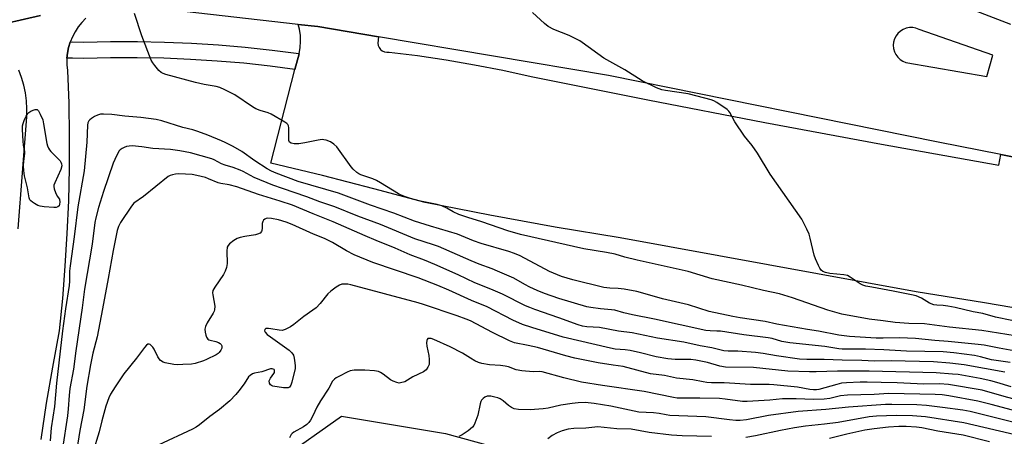
# Model space of a CAD drawing. Units: inches. Extents: x 1315760 to 1321760, y 497449 to 501449.
# Drawn here: x 1318249 to 1318606, y 498074 to 498225 of the extents above; entities that cross this region are included whole.
import ezdxf

# ---------------------------------------------------------------- set-up
doc = ezdxf.new("R2010")
doc.units = ezdxf.units.IN
doc.header["$MEASUREMENT"] = 0
for name, color, linetype in [('NTRL-Trees', 3, 'Continuous'), ('TRANS-Parking Lot', 4, 'Continuous'), ('TRANS-Road', 130, 'Continuous'), ('TRANS-Street Sidewalk', 7, 'Continuous'), ('Undefined', 1, 'Continuous')]:
    doc.layers.add(name, color=color, linetype=linetype)

msp = doc.modelspace()

# ---------------------------------------------------------------- linework, layer by layer
at = {"layer": 'NTRL-Trees'}
msp.add_lwpolyline([(1319033.58, 497448.79), (1318528.67, 497448.84), (1318436.41, 497587.23), (1318407.24, 497649.73), (1318307.24, 497824.73), (1318302.11, 497850.38), (1318299.42, 497868.94), (1318282.24, 497987.23), (1318299.71, 498034.57), (1318365.32, 498081.04), (1318403.08, 498074.73), (1318456.82, 498059.96), (1318558.29, 498066), (1318657.35, 498041.84)], dxfattribs=at)
at = {"layer": 'TRANS-Parking Lot'}
msp.add_lwpolyline([(1318623.53, 498117.99), (1318598.73, 498122.16), (1318573.9, 498126.11), (1318466.49, 498145.7), (1318442.82, 498149.68), (1318419.21, 498153.95), (1318395.65, 498158.51), (1318377.08, 498163.55), (1318358.44, 498168.33), (1318339.74, 498172.85), (1318348.46, 498206.87), (1318349.92, 498212.56), (1318350.32, 498214.76), (1318350.48, 498216.98), (1318350.4, 498219.21), (1318350.08, 498221.42), (1318349.63, 498223.17), (1318356.72, 498222.36), (1318378.77, 498218.65), (1318378.51, 498216.38), (1318378.64, 498215.55), (1318378.98, 498214.78), (1318379.49, 498214.11), (1318380.15, 498213.59), (1318380.91, 498213.25), (1318381.74, 498213.1), (1318382.58, 498213.16), (1318392.97, 498211.86), (1318403.33, 498210.33), (1318413.65, 498208.56), (1318423.93, 498206.56), (1318434.16, 498204.33), (1318476.51, 498195.84), (1318518.9, 498187.64), (1318561.35, 498179.72), (1318603.85, 498172.09), (1318604.54, 498175.95), (1318623.17, 498172.29)], dxfattribs=at)
at = {"layer": 'TRANS-Road'}
for points in [[(1318236.95, 498222.07), (1318256.15, 498226.36)], [(1318272.58, 498225.39), (1318271.11, 498223.9), (1318269.79, 498222.28), (1318268.64, 498220.54), (1318267.67, 498218.69), (1318266.89, 498216.79), (1318266.88, 498216.76), (1318266.28, 498214.75), (1318265.88, 498212.7), (1318265.72, 498210.91), (1318265.69, 498210.62), (1318265.7, 498208.53), (1318265.92, 498206.45), (1318266.33, 498194.63), (1318266.52, 498182.8), (1318266.48, 498170.97), (1318266.21, 498159.15), (1318265.71, 498147.33), (1318264.98, 498135.52), (1318264.03, 498123.73), (1318262.85, 498111.96), (1318260.41, 498098.86), (1318258.21, 498085.73), (1318256.24, 498072.56)], [(1318248.06, 498148.97), (1318251.16, 498189.65), (1318251.19, 498192.55), (1318251.01, 498195.43), (1318250.62, 498198.3), (1318250.03, 498201.13), (1318249.23, 498203.91), (1318248.23, 498206.63)]]:
    msp.add_lwpolyline(points, dxfattribs=at)
for points in [[(1318623.17, 498172.29, 0), (1318604.54, 498175.95, 0), (1318581.85, 498180.4, 0), (1318462.26, 498204.61, 0), (1318378.77, 498218.65, 0), (1318356.72, 498222.36, 0), (1318349.63, 498223.17, 0), (1318304.02, 498228.38, 0)], [(1318594.01, 498228.69, 0), (1318608.14, 498223.32, 0)], [(1318256.15, 498226.36, 0), (1318236.95, 498222.07, 0)]]:
    msp.add_polyline3d(points, dxfattribs=at)
msp.add_polyline3d([(1318573.81, 498221.81, 0), (1318572.64, 498222.02, 0), (1318571.45, 498222.01, 0), (1318570.28, 498221.79, 0), (1318569.18, 498221.36, 0), (1318568.17, 498220.74, 0), (1318567.28, 498219.94, 0), (1318566.56, 498218.99, 0), (1318566.03, 498217.93, 0), (1318565.7, 498216.79, 0), (1318565.58, 498215.61, 0), (1318565.67, 498214.42, 0), (1318565.99, 498213.28, 0), (1318566.5, 498212.21, 0), (1318567.2, 498211.24, 0), (1318568.07, 498210.43, 0), (1318569.07, 498209.79, 0), (1318570.17, 498209.34, 0), (1318599.53, 498204.25, 0), (1318601.73, 498212.05, 0), (1318574.92, 498221.38, 0)], close=True, dxfattribs=at)
at = {"layer": 'TRANS-Street Sidewalk'}
msp.add_lwpolyline([(1318349.92, 498212.56), (1318348.46, 498206.87), (1318339.47, 498208.03), (1318329.85, 498209.06), (1318320.21, 498209.88), (1318310.55, 498210.5), (1318300.88, 498210.9), (1318291.21, 498211.1), (1318281.53, 498211.09), (1318271.86, 498210.86), (1318267.69, 498210.97), (1318265.72, 498210.91), (1318265.88, 498212.7), (1318266.28, 498214.75), (1318266.88, 498216.76), (1318266.89, 498216.79), (1318267.68, 498216.82), (1318271.87, 498216.71), (1318281.46, 498216.93), (1318291.27, 498216.94), (1318301.07, 498216.74), (1318310.86, 498216.33), (1318320.64, 498215.71), (1318330.41, 498214.88), (1318340.16, 498213.83), (1318349.82, 498212.58)], close=True, dxfattribs=at)
at = {"layer": 'Undefined'}
for points, elevation in [([(1318609.82, 498110.14), (1318597.74, 498112.12), (1318585.94, 498113.36), (1318578.77, 498114.35), (1318576.84, 498114.5), (1318571.18, 498114.68), (1318566.22, 498115.04), (1318561.93, 498115.65), (1318556.77, 498116.25), (1318546.96, 498118.09), (1318541.87, 498119.48), (1318529.05, 498124), (1318524.22, 498125.39), (1318518.42, 498126.61), (1318510.46, 498128.56), (1318499.86, 498130.9), (1318491.13, 498133.56), (1318472.64, 498137.64), (1318468.21, 498138.77), (1318464.61, 498139.85), (1318461.54, 498140.44), (1318453.31, 498141.81), (1318430.34, 498146.9), (1318425.73, 498148.31), (1318416.32, 498151.61), (1318411.2, 498153.15), (1318407.89, 498154.25), (1318405.83, 498155.13), (1318403.58, 498156.57), (1318401.69, 498157.32), (1318400.04, 498157.79), (1318394.02, 498159.09), (1318390.36, 498160.02), (1318388.51, 498160.58), (1318387.03, 498161.17), (1318386.03, 498161.68), (1318379.49, 498165.76), (1318378.02, 498166.6), (1318376.7, 498167.14), (1318372.35, 498168.65), (1318371.59, 498169.01), (1318370.89, 498169.49), (1318369.59, 498170.61), (1318368.81, 498171.47), (1318363.6, 498178.77), (1318362.57, 498179.77), (1318361.39, 498180.57), (1318359.74, 498181.2), (1318358.89, 498181.36), (1318358.33, 498181.37), (1318356.91, 498181.17), (1318352.06, 498180.22), (1318349.82, 498179.89), (1318348.18, 498179.83), (1318347.12, 498180.06), (1318346.52, 498180.44), (1318346.27, 498181.08), (1318346.21, 498182.15), (1318346.24, 498185.61), (1318346.09, 498186.4), (1318345.84, 498186.85), (1318345.45, 498187.22), (1318344.75, 498187.72), (1318339.84, 498190.6), (1318338.78, 498191.08), (1318335.84, 498191.91), (1318334.27, 498192.55), (1318333.01, 498193.3), (1318326.61, 498197.64), (1318323.05, 498199.49), (1318321.23, 498200.32), (1318319.88, 498200.69), (1318315.55, 498201.4), (1318312.41, 498202.05), (1318301.6, 498205.01), (1318300.59, 498205.36), (1318299.89, 498205.72), (1318299.05, 498206.48), (1318297.54, 498208.25), (1318296.85, 498209.18), (1318296.3, 498210.21), (1318292.89, 498219.07), (1318290.2, 498227.19)], 346), ([(1318614.5, 498114.54), (1318602.67, 498116.99), (1318598.08, 498118.28), (1318594.54, 498118.96), (1318588, 498120.44), (1318585.39, 498120.96), (1318583.62, 498121.21), (1318581.41, 498121.27), (1318580.34, 498121.42), (1318578.73, 498122.04), (1318575.82, 498123.86), (1318573.88, 498124.69), (1318572.23, 498125.09), (1318565.49, 498126.44), (1318557.75, 498127.8), (1318555.61, 498128.25), (1318554.54, 498128.61), (1318553.52, 498129.09), (1318549.97, 498131.53), (1318548.98, 498132.06), (1318547.61, 498132.34), (1318542.51, 498132.81), (1318540.94, 498133.15), (1318539.96, 498133.59), (1318539.36, 498134.05), (1318538.88, 498134.72), (1318538.39, 498135.74), (1318537.38, 498138.14), (1318536.9, 498139.5), (1318535.46, 498145.63), (1318535.05, 498147.06), (1318534.21, 498148.92), (1318532.33, 498152.54), (1318520.89, 498168.79), (1318516.35, 498176.5), (1318514.37, 498179.27), (1318512.63, 498181.26), (1318511.57, 498182.69), (1318508.03, 498187.87), (1318506.24, 498191.27), (1318505.9, 498191.73), (1318505.3, 498192.3), (1318501.51, 498194.87), (1318500.51, 498195.4), (1318499.46, 498195.8), (1318497.24, 498196.45), (1318491.16, 498197.94), (1318482.96, 498199.18), (1318481.52, 498199.48), (1318479.64, 498200.22), (1318474.39, 498202.66), (1318468.12, 498206.73), (1318460.51, 498210.97), (1318452.69, 498216.67), (1318451.77, 498217.26), (1318447.92, 498219.21), (1318442.34, 498221.33), (1318440.33, 498222.36), (1318438.96, 498223.47), (1318434.61, 498227.49)], 348), ([(1318609.36, 498104.71), (1318603.98, 498105.78), (1318598.52, 498106.78), (1318596.34, 498107.09), (1318585.45, 498108.16), (1318580.59, 498108.45), (1318573.69, 498109.19), (1318567.79, 498109.43), (1318561.89, 498109.35), (1318559.33, 498109.4), (1318549.63, 498109.96), (1318545.8, 498110.38), (1318538.38, 498111.87), (1318534.48, 498112.47), (1318523.35, 498114.41), (1318519.07, 498115.37), (1318509.96, 498116.77), (1318507.31, 498117.25), (1318498.81, 498119.08), (1318491.24, 498121.42), (1318481.83, 498123.66), (1318474.71, 498125.68), (1318472.46, 498126.23), (1318467.96, 498127.16), (1318465.73, 498127.34), (1318462.76, 498127.46), (1318460.55, 498127.74), (1318449.33, 498130.48), (1318445.12, 498131.78), (1318440.79, 498133.55), (1318430.23, 498139.16), (1318428.07, 498140.1), (1318426.11, 498140.74), (1318416, 498143.64), (1318413.24, 498144.62), (1318407.39, 498147.05), (1318397.59, 498150), (1318391.84, 498151.82), (1318384.34, 498154.73), (1318375.91, 498157.64), (1318364.26, 498161.94), (1318349.59, 498166.23), (1318341.62, 498169.19), (1318339.92, 498169.96), (1318338.41, 498170.83), (1318333.89, 498173.7), (1318329.2, 498177.05), (1318326.08, 498178.83), (1318323.08, 498180.39), (1318321.76, 498181), (1318316.77, 498183.02), (1318313.24, 498184.33), (1318311.33, 498184.92), (1318307.73, 498185.82), (1318300.18, 498188.19), (1318298.09, 498188.73), (1318292.53, 498189.42), (1318286.68, 498189.83), (1318281.99, 498190.47), (1318279, 498190.67), (1318277.84, 498190.57), (1318276.75, 498190.27), (1318275.75, 498189.79), (1318274.58, 498189.07), (1318273.96, 498188.55), (1318273.65, 498188.14), (1318273.32, 498187.44), (1318273.14, 498186.61), (1318272.87, 498180.4), (1318271.96, 498170.01), (1318269.68, 498156.97), (1318268.36, 498146.11), (1318266.83, 498135.57), (1318266.66, 498133.68), (1318266.67, 498130.05), (1318266.56, 498128.43), (1318265.21, 498119.98), (1318264.1, 498112), (1318261.87, 498093.05), (1318261.18, 498084.59), (1318259.95, 498076.77), (1318259.58, 498072.16)], 344), ([(1318607.94, 498100.51), (1318601.24, 498101.54), (1318597.25, 498102.62), (1318595.02, 498103.08), (1318587.6, 498104.01), (1318583.71, 498104.36), (1318570.36, 498104.67), (1318562.12, 498105.14), (1318555.5, 498105.36), (1318547.06, 498105.34), (1318545.83, 498105.48), (1318540.79, 498106.35), (1318527.98, 498107.6), (1318525.18, 498108.12), (1318521.56, 498109.2), (1318520.21, 498109.48), (1318511.28, 498110.56), (1318502.82, 498111.87), (1318501.48, 498111.95), (1318499.11, 498111.96), (1318497.5, 498112.17), (1318478.91, 498116.3), (1318470.88, 498117.87), (1318467.79, 498118.6), (1318464.54, 498119.51), (1318463.29, 498119.68), (1318459.34, 498119.97), (1318455.78, 498120.48), (1318454.33, 498120.77), (1318444.19, 498123.69), (1318439.03, 498125.55), (1318436.35, 498126.65), (1318433.66, 498127.89), (1318431.83, 498128.81), (1318427.85, 498131.06), (1318421.99, 498133.69), (1318419.99, 498134.53), (1318415.29, 498136.21), (1318412.33, 498137.39), (1318400.53, 498142.58), (1318398.72, 498143.24), (1318391.98, 498145.39), (1318379.43, 498150.55), (1318371.26, 498153.65), (1318362.95, 498157.04), (1318357.46, 498158.86), (1318352.81, 498160.59), (1318343.93, 498163.59), (1318340.38, 498164.89), (1318333.69, 498167.62), (1318329.59, 498169.79), (1318328.54, 498170.27), (1318326.04, 498171.22), (1318323.1, 498172.1), (1318321.82, 498172.57), (1318319.17, 498174.03), (1318318.33, 498174.38), (1318310.57, 498176.55), (1318306.69, 498177.37), (1318303.25, 498177.83), (1318296.81, 498178.1), (1318292.91, 498178.78), (1318289.41, 498179.12), (1318288.32, 498179.05), (1318287.26, 498178.86), (1318286.47, 498178.57), (1318285.71, 498178.16), (1318285.02, 498177.66), (1318284.64, 498177.26), (1318283.65, 498175.52), (1318282.49, 498172.84), (1318278.98, 498162.56), (1318277.19, 498156.81), (1318276.17, 498152.96), (1318275.82, 498151.27), (1318274.81, 498143.47), (1318272.03, 498127.13), (1318271.17, 498120.3), (1318268.89, 498104.78), (1318268.07, 498098.14), (1318266.78, 498091.07), (1318266.51, 498088.6), (1318266.16, 498083.71), (1318265.86, 498081.18), (1318264.05, 498069.27)], 342), ([(1318606.08, 498097.02), (1318591.25, 498099.7), (1318586.12, 498100.34), (1318580.2, 498100.77), (1318564.82, 498101.1), (1318558.78, 498100.98), (1318554.1, 498101.3), (1318547.05, 498101.37), (1318540.43, 498101.62), (1318534.15, 498101.61), (1318531.51, 498101.75), (1318523.2, 498103), (1318518.35, 498103.82), (1318515.53, 498104.2), (1318509.13, 498104.6), (1318505.66, 498104.62), (1318504.05, 498104.79), (1318499.75, 498105.79), (1318495.48, 498106.52), (1318489.56, 498107.84), (1318480.03, 498109.39), (1318470.8, 498111.32), (1318465.89, 498111.93), (1318458.95, 498113.28), (1318454.37, 498113.49), (1318452.83, 498113.74), (1318451.18, 498114.24), (1318444.18, 498116.78), (1318435.44, 498119.77), (1318433.63, 498120.46), (1318432.13, 498121.14), (1318423.79, 498125.33), (1318419.52, 498127.17), (1318413.71, 498129.44), (1318407.66, 498132.28), (1318399.24, 498136.06), (1318395.45, 498137.66), (1318390.29, 498139.63), (1318384.84, 498141.96), (1318377.96, 498144.73), (1318373.94, 498146.43), (1318362.25, 498151.6), (1318355, 498154.41), (1318347.52, 498157.55), (1318343.05, 498159.09), (1318335.22, 498161.46), (1318327.3, 498164.27), (1318324.59, 498164.95), (1318321.51, 498165.5), (1318320.6, 498165.73), (1318317.13, 498167.21), (1318316.04, 498167.58), (1318312.87, 498168.35), (1318311.12, 498168.68), (1318306.28, 498168.91), (1318305.14, 498168.84), (1318304.02, 498168.61), (1318303.2, 498168.35), (1318302.45, 498167.95), (1318293.53, 498160.8), (1318290.01, 498158.36), (1318289.11, 498157.29), (1318285.14, 498151.33), (1318284.41, 498149.91), (1318283.89, 498148.4), (1318282.45, 498141.13), (1318280.68, 498131.03), (1318279.28, 498123.9), (1318278.18, 498117.51), (1318276.61, 498109.82), (1318275.11, 498103.87), (1318274.22, 498099.68), (1318272.86, 498091.92), (1318271.81, 498083.41), (1318270.37, 498075.86), (1318268.86, 498065.91)], 340), ([(1318608.35, 498091.66), (1318603.16, 498093.28), (1318600.94, 498093.86), (1318597.04, 498094.7), (1318589.17, 498096.11), (1318587.1, 498096.34), (1318581.12, 498096.74), (1318556.77, 498097.38), (1318545.34, 498097.32), (1318537.61, 498097.1), (1318535.2, 498097.1), (1318527.3, 498097.4), (1318514.9, 498098.66), (1318504.64, 498098.88), (1318502.62, 498099.2), (1318498.13, 498100.5), (1318493.92, 498101.41), (1318492.06, 498101.61), (1318486.37, 498101.61), (1318483.78, 498101.8), (1318479.54, 498102.63), (1318473.79, 498104.09), (1318470.06, 498104.86), (1318468.33, 498105.11), (1318464.64, 498105.39), (1318462.93, 498105.69), (1318445.77, 498109.77), (1318434.43, 498113.22), (1318431.04, 498114.33), (1318427.53, 498115.83), (1318418.17, 498120.74), (1318412.56, 498123.07), (1318404.3, 498126.79), (1318400.25, 498128.51), (1318393.14, 498131.22), (1318376.68, 498136.81), (1318369.95, 498139.56), (1318367.12, 498140.98), (1318362.06, 498144), (1318360.37, 498144.91), (1318359.12, 498145.48), (1318355.12, 498147.06), (1318347.39, 498150.63), (1318345.26, 498151.45), (1318342.5, 498152.23), (1318339.94, 498152.72), (1318338.53, 498152.84), (1318338.01, 498152.77), (1318337.56, 498152.57), (1318337, 498152.1), (1318336.74, 498151.7), (1318336.58, 498150.95), (1318336.55, 498149.29), (1318336.45, 498148.47), (1318336.27, 498148), (1318335.77, 498147.5), (1318334.87, 498147.03), (1318334.09, 498146.79), (1318330.31, 498146.22), (1318328.61, 498145.84), (1318327.52, 498145.48), (1318326.32, 498144.76), (1318324.74, 498143.57), (1318324.16, 498143), (1318323.79, 498142.33), (1318323.67, 498140.92), (1318323.83, 498136.42), (1318323.65, 498134.98), (1318323.15, 498133.66), (1318322.5, 498132.4), (1318319.33, 498127.85), (1318318.66, 498126.62), (1318318.54, 498125.82), (1318318.6, 498125.04), (1318319.36, 498120.96), (1318319.25, 498119.68), (1318319.11, 498119.19), (1318318.73, 498118.41), (1318316.53, 498114.94), (1318316.01, 498113.63), (1318315.8, 498112.56), (1318315.83, 498111.58), (1318316.07, 498110.45), (1318316.35, 498109.66), (1318316.78, 498109.03), (1318317.2, 498108.76), (1318317.71, 498108.58), (1318319.68, 498108.14), (1318320.72, 498107.81), (1318321.36, 498107.42), (1318321.69, 498107.03), (1318321.86, 498106.55), (1318321.86, 498105.76), (1318321.57, 498105.04), (1318320.95, 498104.18), (1318320.53, 498103.81), (1318319.8, 498103.33), (1318316.39, 498101.59), (1318315.31, 498101.14), (1318312.28, 498100.17), (1318310.87, 498099.96), (1318307.7, 498099.77), (1318305.69, 498099.7), (1318304.53, 498099.78), (1318301.36, 498100.38), (1318300.57, 498100.68), (1318299.69, 498101.25), (1318299.15, 498101.83), (1318298.71, 498102.52), (1318297.36, 498105.32), (1318296.87, 498106.04), (1318295.9, 498107.02), (1318295.49, 498107.23), (1318295.1, 498107.21), (1318294.54, 498106.8), (1318293.8, 498105.95), (1318290.93, 498102.04), (1318286.35, 498096.38), (1318283.19, 498091.7), (1318281.55, 498089), (1318280.88, 498087.74), (1318279.86, 498084.72), (1318278.36, 498079.37), (1318277.44, 498075.42), (1318275.1, 498067.85)], 338), ([(1318613.94, 498085.97), (1318605.82, 498088.17), (1318597.82, 498090.5), (1318585.57, 498092.54), (1318582.38, 498092.77), (1318576.61, 498092.62), (1318566.93, 498093.18), (1318561.18, 498093.21), (1318556.09, 498093.4), (1318553.52, 498093.39), (1318548.54, 498093.15), (1318546.83, 498092.98), (1318545.14, 498092.59), (1318538.55, 498090.75), (1318537.69, 498090.6), (1318536.67, 498090.57), (1318535.31, 498090.73), (1318530.84, 498091.52), (1318522.19, 498092.45), (1318520.47, 498092.53), (1318513.78, 498092.51), (1318504.24, 498093.19), (1318499.65, 498093.2), (1318497.95, 498093.3), (1318496.55, 498093.5), (1318492.87, 498094.23), (1318486.88, 498094.83), (1318482.57, 498095.82), (1318477.45, 498096.47), (1318467.6, 498099.02), (1318463.92, 498099.5), (1318458.51, 498100.41), (1318449.99, 498102.08), (1318446.69, 498102.92), (1318436.45, 498106), (1318433.11, 498106.74), (1318428.1, 498107.69), (1318426.3, 498108.41), (1318420.16, 498111.36), (1318412.09, 498115.61), (1318410.52, 498116.27), (1318407.31, 498117.45), (1318395.06, 498121.6), (1318393.12, 498122.19), (1318368.78, 498128.64), (1318367.63, 498128.9), (1318366.5, 498129), (1318365.4, 498128.9), (1318364.61, 498128.61), (1318363.36, 498127.82), (1318361.42, 498126.41), (1318360.34, 498125.4), (1318357.63, 498121.87), (1318356.12, 498120.34), (1318354.99, 498119.47), (1318351.63, 498117.21), (1318348.02, 498114.26), (1318346.78, 498113.46), (1318344.92, 498112.52), (1318343.83, 498112.18), (1318342.68, 498112.22), (1318339.73, 498112.79), (1318338.85, 498112.89), (1318337.92, 498112.8), (1318337.6, 498112.61), (1318337.51, 498112.48), (1318337.45, 498111.97), (1318337.59, 498111.58), (1318338.42, 498110.67), (1318339.58, 498109.78), (1318346.34, 498104.99), (1318347.35, 498104.03), (1318347.86, 498103.16), (1318348.17, 498102.1), (1318348.44, 498100.43), (1318348.55, 498099.32), (1318348.52, 498098.29), (1318347.37, 498093.33), (1318346.97, 498092.32), (1318346.42, 498091.58), (1318346.04, 498091.37), (1318345.57, 498091.28), (1318344.24, 498091.34), (1318340.43, 498091.96), (1318339.96, 498092.13), (1318339.55, 498092.43), (1318339.17, 498093.07), (1318339.12, 498093.85), (1318339.54, 498094.86), (1318340.74, 498096.49), (1318340.99, 498096.94), (1318341.06, 498097.38), (1318340.97, 498097.78), (1318340.87, 498097.94), (1318340.56, 498098.15), (1318340.17, 498098.24), (1318339.54, 498098.18), (1318336.44, 498097.13), (1318333.8, 498096.63), (1318333.04, 498096.36), (1318332.15, 498095.83), (1318331.58, 498095.27), (1318330.01, 498092.79), (1318328.07, 498090.2), (1318326.95, 498088.87), (1318324.8, 498086.67), (1318321.05, 498083.51), (1318317.55, 498080.91), (1318313.8, 498077.91), (1318312.57, 498077.08), (1318311.3, 498076.39), (1318298.8, 498070.48)], 336), ([(1318612.44, 498082.23), (1318601.04, 498085.34), (1318596.24, 498086.45), (1318585.7, 498088.45), (1318583.29, 498088.8), (1318580.8, 498088.95), (1318563.98, 498089.3), (1318558.69, 498088.95), (1318548.94, 498088.69), (1318546.46, 498088.37), (1318542.49, 498087.47), (1318540.5, 498087.27), (1318536.66, 498087.12), (1318530.38, 498087.33), (1318525.4, 498087.35), (1318520.76, 498086.91), (1318512.53, 498086.32), (1318510.83, 498086.43), (1318504.51, 498087.26), (1318502.53, 498087.44), (1318495.35, 498087.6), (1318489.43, 498087.53), (1318487.17, 498087.63), (1318485.82, 498087.77), (1318475.11, 498090.02), (1318460.05, 498092.17), (1318452.39, 498093.44), (1318446.02, 498095.01), (1318438.16, 498097.15), (1318437.34, 498097.21), (1318434.89, 498097.14), (1318430.82, 498097.51), (1318428.77, 498097.92), (1318425.95, 498098.9), (1318424.68, 498099.23), (1318423.04, 498099.41), (1318419.02, 498099.63), (1318416.26, 498100.11), (1318414.99, 498100.51), (1318413.77, 498101.08), (1318412.09, 498102.04), (1318409.2, 498103.87), (1318404.73, 498106.23), (1318398.86, 498108.82), (1318397.84, 498109.18), (1318397.13, 498109.28), (1318396.7, 498109.18), (1318396.41, 498108.91), (1318396.25, 498108.47), (1318396.17, 498107.67), (1318396.28, 498106.42), (1318396.99, 498103.06), (1318397.15, 498101.59), (1318397.11, 498099.84), (1318396.95, 498099.3), (1318396.69, 498098.79), (1318396.01, 498097.86), (1318395.13, 498097.14), (1318391.27, 498095.27), (1318388.26, 498093.55), (1318386.74, 498093.11), (1318386.23, 498093.08), (1318385.42, 498093.23), (1318384.1, 498093.74), (1318383.09, 498094.26), (1318380.48, 498096.32), (1318379.53, 498096.94), (1318378.78, 498097.3), (1318377.36, 498097.54), (1318373.81, 498097.72), (1318369.95, 498097.73), (1318368.46, 498097.49), (1318367.4, 498097.06), (1318364.58, 498095.59), (1318363.41, 498094.93), (1318362.78, 498094.47), (1318362.08, 498093.71), (1318360.71, 498091.24), (1318357.7, 498086.66), (1318356.43, 498084.36), (1318354.96, 498081.12), (1318354.14, 498079.65), (1318353.53, 498078.74), (1318352.72, 498077.97), (1318351.55, 498077.16), (1318348.05, 498075.3), (1318347.43, 498074.79), (1318347.08, 498074.37), (1318346.42, 498073.15)], 334), ([(1318612.81, 498077.95), (1318593.48, 498082.71), (1318590.79, 498083.21), (1318583.44, 498084.25), (1318577.6, 498084.95), (1318574.09, 498085.13), (1318565.09, 498085.33), (1318562.74, 498085.3), (1318549.34, 498084.35), (1318541.12, 498083.44), (1318531.05, 498082.76), (1318520.34, 498081.35), (1318512.25, 498079.76), (1318510.01, 498079.54), (1318508.46, 498079.52), (1318506.13, 498079.73), (1318497.49, 498080.82), (1318484.44, 498081.33), (1318483.21, 498081.48), (1318480.58, 498082.02), (1318478.61, 498082.31), (1318473.21, 498082.53), (1318463.06, 498084.63), (1318456.99, 498085.6), (1318453.72, 498085.97), (1318451.25, 498085.9), (1318449.03, 498085.62), (1318444.95, 498085), (1318440.34, 498083.98), (1318438.5, 498083.7), (1318433.86, 498083.4), (1318429.56, 498083.45), (1318427.96, 498083.75), (1318426.99, 498084.16), (1318425.96, 498084.94), (1318424.04, 498086.66), (1318422.87, 498087.39), (1318422.1, 498087.69), (1318420.97, 498087.98), (1318419.55, 498088.26), (1318418.7, 498088.34), (1318418.17, 498088.29), (1318417.4, 498087.97), (1318416.7, 498087.46), (1318416.14, 498086.83), (1318415.9, 498086.33), (1318415.65, 498085.51), (1318414.77, 498081.47), (1318413.68, 498078.47), (1318413.31, 498077.69), (1318412.82, 498077.01), (1318411.28, 498075.75), (1318409.15, 498074.27), (1318407.86, 498073.63)], 332), ([(1318611.38, 498073.88), (1318591.12, 498078.65), (1318577.22, 498080.8), (1318572.51, 498081.17), (1318566.75, 498081.26), (1318559.46, 498081.03), (1318556.87, 498080.8), (1318545.57, 498078.78), (1318540.67, 498078.14), (1318533.77, 498077.4), (1318529.73, 498076.84), (1318524.67, 498075.91), (1318515.63, 498073.87), (1318512.1, 498073.27)], 330), ([(1318499.65, 498073.67), (1318488.98, 498073.94), (1318485.11, 498074.13), (1318476.93, 498075.11), (1318470.51, 498076.28), (1318465.25, 498076.5), (1318458.37, 498077.13), (1318457.32, 498077.11), (1318454.01, 498076.76), (1318449.64, 498076.57), (1318447.59, 498076.32), (1318445.41, 498075.7), (1318443.56, 498074.98), (1318441.8, 498074.04), (1318440.25, 498072.86)], 330), ([(1318600.47, 498071.74), (1318590.97, 498074.11), (1318581.78, 498075.65), (1318575.97, 498076.83), (1318573.98, 498077.06), (1318570.27, 498077.3), (1318567.54, 498077.34), (1318563.79, 498077.07), (1318558.68, 498076.49), (1318555.24, 498075.94), (1318548.66, 498074.57), (1318542.42, 498072.92)], 328)]:
    msp.add_lwpolyline(points, dxfattribs=dict(at, elevation=elevation))
at = {"layer": 'Undefined', "elevation": 346}
msp.add_lwpolyline([(1318260.9, 498156.74), (1318257.38, 498156.95), (1318255.96, 498157.19), (1318255.17, 498157.5), (1318253.92, 498158.18), (1318253.21, 498158.64), (1318252.58, 498159.16), (1318252.28, 498159.57), (1318252, 498160.31), (1318251.34, 498163.91), (1318250.28, 498168.19), (1318250, 498170.16), (1318249.88, 498171.86), (1318250, 498173.53), (1318250.39, 498176.31), (1318250.4, 498177.05), (1318249.97, 498179.36), (1318249.81, 498180.84), (1318249.52, 498185.01), (1318249.58, 498186.44), (1318249.77, 498187.25), (1318250.2, 498188.31), (1318250.95, 498189.89), (1318251.53, 498190.87), (1318251.9, 498191.28), (1318252.61, 498191.75), (1318253.41, 498192.08), (1318254.2, 498192.3), (1318254.91, 498192.26), (1318255.4, 498191.81), (1318256.04, 498190.62), (1318256.92, 498188.5), (1318257.25, 498187.13), (1318258.46, 498179.92), (1318258.66, 498179.07), (1318258.96, 498178.34), (1318259.33, 498177.69), (1318259.85, 498177.03), (1318263.19, 498173.65), (1318263.52, 498173.19), (1318263.78, 498172.56), (1318263.8, 498171.85), (1318263.47, 498170.55), (1318261.29, 498165.71), (1318261, 498164.91), (1318260.91, 498164.37), (1318261.01, 498163.56), (1318261.49, 498162.21), (1318262.18, 498160.91), (1318263.01, 498159.78), (1318263.12, 498158.71), (1318263.06, 498157.99), (1318262.82, 498157.36), (1318262.45, 498157.03), (1318261.74, 498156.79)], close=True, dxfattribs=at)

doc.saveas('drawing.dxf')
